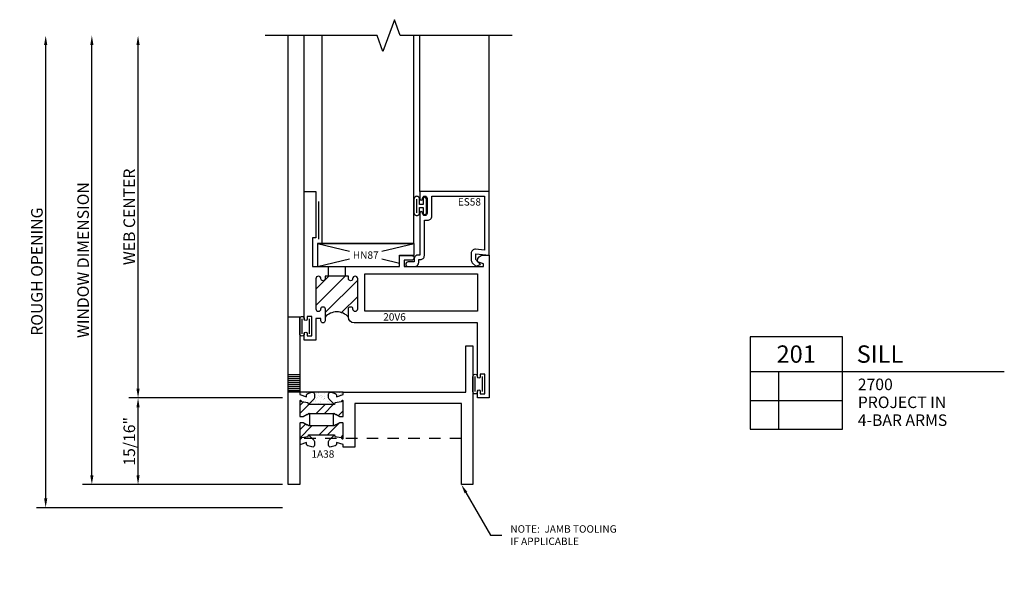
# Model space of a CAD drawing. Units: inches. Extents: x 17 to 37, y -4.1 to 16.3.
# Drawn here: x 25.8 to 36.5, y -4.1 to 2 of the extents above; entities that cross this region are included whole.
import ezdxf
from ezdxf import colors
from ezdxf.entities.mleader import LeaderData, LeaderLine
from ezdxf.enums import TextEntityAlignment as Align
from ezdxf.math import Vec2, Vec3

# ---------------------------------------------------------------- set-up
doc = ezdxf.new("R2010")
doc.units = ezdxf.units.IN
doc.header["$LTSCALE"] = 0.5
doc.header["$MEASUREMENT"] = 0
doc.linetypes.add('2700d201$0$HIDDEN', pattern=[0.375, 0.25, -0.125])
for name, color, linetype in [('2700d201$0$EFCO_Detail_Dim', 1, 'Continuous'), ('2700d201$0$EFCO_Detail_Symbols', 5, 'Continuous'), ('2700d201$0$EFCO_Detail_Symbols_Text', 3, 'Continuous'), ('2700d201$0$EFCO_Detail_Text', 1, 'Continuous'), ('2700d201$0$EFCO_Die', 7, 'Continuous'), ('2700d201$0$EFCO_Die_BackGround', 9, 'Continuous'), ('2700d201$0$EFCO_Die_Text', 6, 'Continuous'), ('2700d201$0$EFCO_Glass', 4, 'Continuous'), ('2700d201$0$EFCO_Glazing_Gasket', 3, 'Continuous'), ('2700d201$0$EFCO_GlazingBlock', 3, 'Continuous'), ('2700d201$0$EFCO_LT_Hidden', 1, '2700d201$0$HIDDEN'), ('2700d201$0$EFCO_Silicone', 8, 'Continuous'), ('2700d201$0$EFCO_ThermalBreak', 3, 'Continuous'), ('2700d201$0$EFCO_ThermalBreak_Hatch', 8, 'Continuous'), ('2700d201$0$EFCO_Weatherstrip', 1, 'Continuous'), ('2700d201$0$EFCO_Weephole', 1, 'Continuous'), ('2700d201$0$ZE-ANNO-LINE-BRKL', 7, 'Continuous'), ('2700d201$0$ZE-ANNO-TEXT-XTRU', 6, 'Continuous'), ('2700d201$0$ZE-GLAZ-XTRU-THML', 7, 'Continuous')]:
    doc.layers.add(name, color=color, linetype=linetype)
doc.styles.add('2700d201$0$EFCO', font='arial.ttf')
doc.dimstyles.new('2700d201$0$STD1', dxfattribs={"dimtxt": 0.125, "dimasz": 0.1, "dimexe": 0.1, "dimexo": 0.0625, "dimgap": 0.03, "dimtad": 1, "dimdec": 5, "dimzin": 4, "dimdsep": 46, "dimlunit": 4, "dimtxsty": '2700d201$0$EFCO', "dimcen": 0.09, "dimclrd": 1, "dimclre": 1, "dimclrt": 3, "dimazin": 0, "dimtfac": 1, "dimtdec": 5, "dimtmove": 0, "dimatfit": 3, "dimfxl": 0, "dimfrac": 2, "dimtolj": 1, "dimtzin": 0, "dimarcsym": 0})

# ---------------------------------------------------------------- blocks, each defined once
blk = doc.blocks.new('*D86')
at = {"layer": '2700d201$0$EFCO_Detail_Dim', "color": 1, "lineweight": -2, "transparency": 16777216}
for p, q in [((-2.625, -0.15), (-2.625, 4.758)), ((-0.062, -0.25), (-2.725, -0.25))]:
    blk.add_line(p, q, dxfattribs=at)
at = {"layer": '2700d201$0$EFCO_Detail_Dim', "color": 1, "transparency": 16777216}
for points in [[(-2.642, 4.758), (-2.608, 4.758), (-2.625, 4.858)], [(-2.642, -0.15), (-2.608, -0.15), (-2.625, -0.25)]]:
    blk.add_solid(points, dxfattribs=at)
at = {"layer": '2700d201$0$EFCO_Detail_Dim', "color": 3, "transparency": 16777216, "insert": (-2.72, 2.304), "char_height": 0.125, "attachment_point": 5, "rotation": 90, "style": '2700d201$0$EFCO'}
blk.add_mtext('\\A1;ROUGH OPENING', dxfattribs=at)
blk = doc.blocks.new('*D87')
at = {"layer": '2700d201$0$EFCO_Detail_Dim', "color": 1, "lineweight": -2, "transparency": 16777216}
for p, q in [((-2.125, 0.1), (-2.125, 4.758)), ((-0.062, 0), (-2.225, 0))]:
    blk.add_line(p, q, dxfattribs=at)
at = {"layer": '2700d201$0$EFCO_Detail_Dim', "color": 1, "transparency": 16777216}
for points in [[(-2.142, 4.758), (-2.108, 4.758), (-2.125, 4.858)], [(-2.142, 0.1), (-2.108, 0.1), (-2.125, 0)]]:
    blk.add_solid(points, dxfattribs=at)
at = {"layer": '2700d201$0$EFCO_Detail_Dim', "color": 3, "transparency": 16777216, "insert": (-2.22, 2.429), "char_height": 0.125, "attachment_point": 5, "rotation": 90, "style": '2700d201$0$EFCO'}
blk.add_mtext('\\A1;WINDOW DIMENSION', dxfattribs=at)
blk = doc.blocks.new('*D89')
at = {"layer": '2700d201$0$EFCO_Detail_Dim', "color": 1, "lineweight": -2, "transparency": 16777216}
for p, q in [((-0.062, 0.937), (-1.725, 0.937)), ((-1.625, 0.1), (-1.625, 0.837)), ((-0.062, 0), (-1.725, 0))]:
    blk.add_line(p, q, dxfattribs=at)
at = {"layer": '2700d201$0$EFCO_Detail_Dim', "color": 1, "transparency": 16777216}
for points in [[(-1.642, 0.837), (-1.608, 0.837), (-1.625, 0.937)], [(-1.642, 0.1), (-1.608, 0.1), (-1.625, 0)]]:
    blk.add_solid(points, dxfattribs=at)
at = {"layer": '2700d201$0$EFCO_Detail_Dim', "color": 3, "transparency": 16777216, "insert": (-1.72, 0.468), "char_height": 0.125, "attachment_point": 5, "rotation": 90, "style": '2700d201$0$EFCO'}
blk.add_mtext('\\A1;15/16"', dxfattribs=at)
blk = doc.blocks.new('*D85')
at = {"layer": '2700d201$0$EFCO_Detail_Dim', "color": 1, "lineweight": -2, "transparency": 16777216}
for p, q in [((-1.625, 1.037), (-1.625, 4.758)), ((-0.062, 0.937), (-1.725, 0.937))]:
    blk.add_line(p, q, dxfattribs=at)
at = {"layer": '2700d201$0$EFCO_Detail_Dim', "color": 1, "transparency": 16777216}
for points in [[(-1.642, 4.758), (-1.608, 4.758), (-1.625, 4.858)], [(-1.642, 1.037), (-1.608, 1.037), (-1.625, 0.937)]]:
    blk.add_solid(points, dxfattribs=at)
at = {"layer": '2700d201$0$EFCO_Detail_Dim', "color": 3, "transparency": 16777216, "insert": (-1.72, 2.897), "char_height": 0.125, "attachment_point": 5, "rotation": 90, "style": '2700d201$0$EFCO'}
blk.add_mtext('\\A1;WEB CENTER', dxfattribs=at)
blk = doc.blocks.new('2700d201$0$Detail Callout')
at = {"layer": '2700d201$0$EFCO_Detail_Symbols'}
for p, q in [((0, 0), (0, -1)), ((1, 0), (0, 0)), ((1, -1), (1, 0)), ((0, -0.375), (1, -0.375)), ((0.313, -1), (0.313, -0.375)), ((1, -0.375), (2.753, -0.375)), ((0, -0.688), (1, -0.688)), ((0, -1), (1, -1))]:
    blk.add_line(p, q, dxfattribs=at)
at = {"layer": '2700d201$0$EFCO_Detail_Symbols_Text', "style": '2700d201$0$EFCO'}
for tag, height, p in [('DETAIL', 0.188, (0.5, -0.188)), ('SIM.', 0.125, (-0.24, -0.531)), ('REF.', 0.125, (0.156, -0.531)), ('REF.', 0.125, (0.657, -0.531)), ('SIM.', 0.125, (-0.24, -0.844)), ('REF.', 0.125, (0.156, -0.844)), ('REF.', 0.125, (0.657, -0.844))]:
    blk.add_attdef(tag, text='', height=height, dxfattribs=at).set_placement(p, align=Align.MIDDLE_CENTER)
for tag, height, p in [('DES.', 0.188, (1.155, -0.188)), ('SERIES', 0.125, (1.167, -0.515))]:
    blk.add_attdef(tag, text='', height=height, dxfattribs=at).set_placement(p, align=Align.MIDDLE_LEFT)
for p in [(1.167, -0.772), (1.167, -0.965)]:
    blk.add_attdef('MISC.', p, '', height=0.125, dxfattribs=at)
blk = doc.blocks.new('2700d201$0$lab0bot')
at = {"layer": '2700d201$0$EFCO_ThermalBreak_Hatch'}
h = blk.add_hatch(dxfattribs=at)
h.set_pattern_fill('ANSI32', color=256, scale=0.5, style=0)
h.paths.add_polyline_path([(0.376, -0.042), (0.381, -0.058), (0.452, -0.071, 0.791877), (0.472, -0.081), (0.472, 0.081, 0.414214), (0.464, 0.088), (0.44, 0.088, 0.121852), (0.436, 0.088), (0.392, 0.064, 0.623751), (0.378, 0.06, -0.393373), (0.372, 0.055), (0.1, 0.055, -0.393373), (0.094, 0.06, 0.623751), (0.08, 0.064), (0.036, 0.088, 0.121852), (0.032, 0.088), (0.008, 0.088, 0.414214), (0, 0.081), (0, -0.081, 0.791877), (0.02, -0.071), (0.091, -0.058), (0.096, -0.042)])
at = {"layer": '2700d201$0$EFCO_ThermalBreak'}
blk.add_lwpolyline([(0.472, 0.081, 0.414214), (0.464, 0.088), (0.44, 0.088, 0.121852), (0.436, 0.088), (0.392, 0.064, 0.623751), (0.378, 0.06, -0.393373), (0.372, 0.055), (0.1, 0.055, -0.393373), (0.094, 0.06, 0.623751), (0.08, 0.064), (0.036, 0.088, 0.121852), (0.032, 0.088), (0.008, 0.088, 0.414214), (0, 0.081), (0, -0.081, 0.791877), (0.02, -0.071), (0.091, -0.058), (0.096, -0.042), (0.376, -0.042), (0.381, -0.058), (0.452, -0.071, 0.791877), (0.472, -0.081)], format="xyb", close=True, dxfattribs=at)
blk = doc.blocks.new('2700d201$0$lab0top')
at = {"layer": '2700d201$0$EFCO_ThermalBreak_Hatch'}
h = blk.add_hatch(dxfattribs=at)
h.set_pattern_fill('ANSI32', color=256, scale=0.5, style=0)
h.paths.add_polyline_path([(0.096, 0.042), (0.091, 0.058), (0.02, 0.071, 0.791877), (0, 0.081), (0, -0.081, 0.414214), (0.008, -0.089), (0.032, -0.089, 0.121852), (0.036, -0.088), (0.08, -0.064, 0.623751), (0.094, -0.06, -0.352549), (0.1, -0.055), (0.372, -0.055, -0.393373), (0.378, -0.06, 0.623751), (0.392, -0.064), (0.436, -0.088, 0.121852), (0.44, -0.089), (0.464, -0.089, 0.414214), (0.472, -0.081), (0.472, 0.081, 0.791877), (0.452, 0.071), (0.381, 0.058), (0.376, 0.042)])
at = {"layer": '2700d201$0$EFCO_ThermalBreak'}
blk.add_lwpolyline([(0.472, 0.081, 0.791877), (0.452, 0.071), (0.381, 0.058), (0.376, 0.042), (0.096, 0.042), (0.091, 0.058), (0.02, 0.071, 0.791877), (0, 0.081), (0, -0.081, 0.414214), (0.008, -0.089), (0.032, -0.089, 0.121852), (0.036, -0.088), (0.08, -0.064, 0.623751), (0.094, -0.06, -0.393373), (0.1, -0.055), (0.372, -0.055, -0.393373), (0.378, -0.06, 0.623751), (0.392, -0.064), (0.436, -0.088, 0.121852), (0.44, -0.089), (0.464, -0.089, 0.414214), (0.472, -0.081)], format="xyb", close=True, dxfattribs=at)
blk = doc.blocks.new('2700d201$0$4700')
at = {"layer": '2700d201$0$EFCO_Die'}
blk.add_lwpolyline([(-0.231, -0.703), (-0.231, 1.111), (-0.106, 1.111), (-0.106, 0.27), (-0.033, 0.248), (-0.033, 0.264, -0.339454), (-0.019, 0.284), (0.027, 0.296, -0.493145), (0.053, 0.277), (0.053, 0.236, -0.198912), (0.047, 0.222), (-0.01, 0.165), (-0.015, 0.181), (-0.086, 0.194, 0.791857), (-0.106, 0.203), (-0.106, 0.042, 0.414214), (-0.098, 0.035), (-0.074, 0.035, 0.121852), (-0.07, 0.035), (-0.026, 0.059, 0.623751), (-0.012, 0.063, -0.930777), (0, 0.062), (0, -0.062, -0.930777), (-0.012, -0.063, 0.623751), (-0.026, -0.059), (-0.07, -0.035, 0.121852), (-0.074, -0.035), (-0.098, -0.035, 0.414214), (-0.106, -0.042), (-0.106, -0.203, 0.791857), (-0.086, -0.194), (-0.015, -0.181), (-0.01, -0.165), (0.047, -0.222, -0.198912), (0.053, -0.236), (0.053, -0.277, -0.493145), (0.027, -0.296), (-0.019, -0.284, -0.339454), (-0.033, -0.264), (-0.033, -0.248), (-0.106, -0.271), (-0.106, -0.703)], format="xyb", close=True, dxfattribs=at)
at = {"layer": '2700d201$0$EFCO_Die_Text', "ltscale": 0.5, "style": '2700d201$0$EFCO', "flags": 9}
blk.add_attdef('DIENO', text='', height=0.08, rotation=90, dxfattribs=at).set_placement((-0.174, 0.927), align=Align.MIDDLE_CENTER)
blk = doc.blocks.new('2700d201$0$4702')
at = {"layer": '2700d201$0$EFCO_Die'}
blk.add_lwpolyline([(1.509, 0.798), (1.509, -0.702), (1.384, -0.702), (1.384, 0.173), (0.231, 0.173), (0.231, -0.297), (0.106, -0.297), (0.106, -0.27), (0.033, -0.248), (0.033, -0.264, -0.339454), (0.019, -0.284), (-0.027, -0.296, -0.493145), (-0.053, -0.277), (-0.053, -0.236, -0.198912), (-0.047, -0.222), (0.01, -0.165), (0.015, -0.181), (0.086, -0.194, 0.791877), (0.106, -0.203), (0.106, -0.042, 0.414214), (0.098, -0.035), (0.074, -0.035, 0.121852), (0.07, -0.035), (0.026, -0.059, 0.623751), (0.012, -0.063, -0.930777), (0, -0.062), (0, 0.062, -0.930777), (0.012, 0.063, 0.623751), (0.026, 0.059), (0.07, 0.035, 0.121852), (0.074, 0.035), (0.098, 0.035, 0.414214), (0.106, 0.042), (0.106, 0.203, 0.791877), (0.086, 0.194), (0.015, 0.181), (0.01, 0.165), (-0.047, 0.222, -0.198912), (-0.053, 0.236), (-0.053, 0.277, -0.493145), (-0.027, 0.296), (0.019, 0.284, -0.339454), (0.033, 0.264), (0.033, 0.248), (0.106, 0.27), (0.106, 0.298), (1.431, 0.298), (1.431, 0.798)], format="xyb", close=True, dxfattribs=at)
at = {"layer": '2700d201$0$EFCO_Die_Text', "ltscale": 0.5, "style": '2700d201$0$EFCO', "flags": 9}
blk.add_attdef('DIENO', text='', height=0.08, dxfattribs=at).set_placement((1.242, 0.228), align=Align.MIDDLE_CENTER)
blk = doc.blocks.new('2700d201$0$1A38')
at = {"layer": '2700d201$0$EFCO_Die'}
for name, p in [('2700d201$0$4700', (0.231, 0.703)), ('2700d201$0$4702', (0.491, 0.703))]:
    blk.add_blockref(name, p, dxfattribs=at)
at = {"layer": '2700d201$0$EFCO_Die', "linetype": 'Continuous'}
for name, p in [('2700d201$0$lab0top', (0.125, 0.825)), ('2700d201$0$lab0bot', (0.125, 0.58))]:
    blk.add_blockref(name, p, dxfattribs=at)
at = {"layer": '2700d201$0$EFCO_Die_Text', "ltscale": 0.5, "style": '2700d201$0$EFCO', "flags": 8}
blk.add_attdef('CONO', text='', height=0.08, dxfattribs=at).set_placement((0.376, 0.331), align=Align.MIDDLE_CENTER)
blk = doc.blocks.new('2700d201$0$27WSTRIP')
at = {"layer": '2700d201$0$EFCO_Glazing_Gasket'}
for p, q in [((-0.105, 0.081), (-0.105, -0.081)), ((-0.025, 0.081), (-0.025, -0.081))]:
    blk.add_line(p, q, dxfattribs=at)
blk.add_lwpolyline([(-0.08, 0.081, 1), (-0.13, 0.081), (-0.13, -0.081, 1), (-0.08, -0.081)], format="xyb", dxfattribs=at)
blk = doc.blocks.new('2700d201$0$HN87')
at = {"layer": '2700d201$0$EFCO_GlazingBlock', "linetype": 'Continuous'}
for p, q in [((0, 0.25), (0.348, 0.167)), ((0.698, 0.167), (1.046, 0.25)), ((0, 0), (0.348, 0.083)), ((0.698, 0.083), (0.89, 0.037))]:
    blk.add_line(p, q, dxfattribs=at)
blk.add_lwpolyline([(0.89, 0.125), (1.046, 0.125), (1.046, 0.25), (0, 0.25), (0, 0), (0.89, 0)], close=True, dxfattribs=at)
at = {"layer": '2700d201$0$EFCO_Die_Text', "style": '2700d201$0$EFCO', "flags": 8}
blk.add_attdef('BKNO', text='', height=0.08, dxfattribs=at).set_placement((0.523, 0.125), align=Align.MIDDLE_CENTER)
blk = doc.blocks.new('2700d201$0$es58')
at = {"layer": '2700d201$0$EFCO_Die', "linetype": 'Continuous'}
blk.add_lwpolyline([(-0.762, -0.079), (-0.762, -0.049), (-0.745, -0.049, 0.414214), (-0.7, -0.004), (-0.7, 0.377), (-0.665, 0.377, 0.414214), (-0.62, 0.422), (-0.62, 0.638), (-0.05, 0.638), (-0.05, 0.055), (-0.146, 0.063, 0.440011), (-0.195, 0.018), (-0.195, -0.05, 0.198912), (-0.182, -0.082), (-0.145, -0.119), (-0.093, -0.1), (-0.145, -0.048), (-0.145, 0.013), (0, 0), (0, 0.688), (-0.75, 0.688), (-0.75, 0.61, 1), (-0.72, 0.61), (-0.72, 0.613, -1), (-0.67, 0.613), (-0.67, 0.452, -1), (-0.72, 0.452), (-0.72, 0.455, 1), (-0.75, 0.455), (-0.75, 0.377), (-0.75, 0.001), (-0.767, 0.001, 0.414214), (-0.812, -0.044), (-0.812, -0.074), (-0.877, -0.074, 1), (-0.877, -0.124), (-0.807, -0.124, 0.414214)], format="xyb", close=True, dxfattribs=at)
at = {"layer": '2700d201$0$EFCO_Die_Text', "ltscale": 0.5, "style": '2700d201$0$EFCO', "flags": 8}
blk.add_attdef('DIENO', text='', height=0.08, dxfattribs=at).set_placement((-0.213, 0.576), align=Align.MIDDLE_CENTER)
blk = doc.blocks.new('2700d201$0$2x00G201SL')
at = {"layer": '2700d201$0$EFCO_Die_BackGround'}
for p, q in [((-0.75, 0.688), (-0.75, 2.375)), ((0, 0.688), (0, 2.375))]:
    blk.add_line(p, q, dxfattribs=at)
at = {"layer": '2700d201$0$EFCO_Glass'}
blk.add_lwpolyline([(-1.812, 2.375), (-1.812, 0.125), (-0.813, 0.125), (-0.813, 2.375)], dxfattribs=at)
at = {"layer": '2700d201$0$EFCO_Glazing_Gasket'}
blk.add_line((-1.843, 0.172), (-1.843, 0.579), dxfattribs=at)
at = {"layer": '2700d201$0$EFCO_Weatherstrip'}
blk.add_line((-0.782, 0.459), (-0.782, 0.606), dxfattribs=at)
blk.add_lwpolyline([(-0.813, 0.459, 1.000208), (-0.752, 0.459), (-0.752, 0.514), (-0.714, 0.514), (-0.714, 0.456, 0.988235), (-0.679, 0.456), (-0.679, 0.609, 0.988235), (-0.714, 0.609), (-0.714, 0.549), (-0.752, 0.549), (-0.752, 0.606, 1.000953), (-0.813, 0.606)], format="xyb", close=True, dxfattribs=at)
at = {"layer": '2700d201$0$EFCO_Die'}
ref = blk.add_blockref('2700d201$0$es58', (0, 0), dxfattribs=at)
ref.add_attrib('DIENO', 'ES58', dxfattribs={"layer": '2700d201$0$EFCO_Die_Text', "ltscale": 0.5, "height": 0.08, "style": '2700d201$0$EFCO'}).set_placement((-0.213, 0.576), align=Align.MIDDLE_CENTER)
at = {"layer": '2700d201$0$EFCO_GlazingBlock'}
ref = blk.add_blockref('2700d201$0$HN87', (-1.858, -0.125), dxfattribs=at)
ref.add_attrib('BKNO', 'HN87', dxfattribs={"layer": '2700d201$0$EFCO_Die_Text', "height": 0.08, "style": '2700d201$0$EFCO'}).set_placement((-1.335, 0), align=Align.MIDDLE_CENTER)
blk = doc.blocks.new('*U96')
at = {"layer": '2700d201$0$ZE-GLAZ-XTRU-THML'}
h = blk.add_hatch(dxfattribs=at)
h.set_pattern_fill('ANSI31', color=256, style=0)
h.set_pattern_definition([(45, (0, 0.2865), (-0.088388, 0.088388), [])])
h.paths.add_polyline_path([(0.478, 0.4365), (0.478, 0.464), (0.225, 0.464), (0.225, 0.4365, -1), (0.18, 0.4365, 1), (0.125, 0.4365), (0.125, 0.1115, 1), (0.18, 0.1115, -1), (0.225, 0.1115), (0.225, 0.021, -0.44730425), (0.478, 0.021), (0.478, 0.1115, -1), (0.523, 0.1115, 1), (0.578, 0.1115), (0.578, 0.4365, 1), (0.523, 0.4365, -1)])
blk.add_lwpolyline([(0.44525, 0.464), (0.44525, 0.567), (1.032, 0.567), (1.032, 0.687), (1.163, 0.687, -1), (1.163, 0.637), (1.082, 0.637), (1.082, 0.567), (1.938, 0.567), (1.938, 0.597), (1.875, 0.62), (1.875, 0.63, -0.41421356), (1.937, 0.692), (2, 0.692), (2, -0.854), (1.875, -0.854), (1.875, -0.781, -1), (1.905, -0.781), (1.905, -0.809), (1.955, -0.809), (1.955, -0.598), (1.905, -0.598), (1.905, -0.626, -1), (1.875, -0.626), (1.875, -0.041), (0.54, -0.041, -0.41421356), (0.478, 0.021), (0.478, 0.1115, -1), (0.523, 0.1115, 1), (0.578, 0.1115), (0.578, 0.4365, 1), (0.523, 0.4365, -1), (0.478, 0.4365), (0.478, 0.464), (0.225, 0.464), (0.225, 0.4365, -1), (0.18, 0.4365, 1), (0.125, 0.4365), (0.125, 0.1115, 1), (0.18, 0.1115, -1), (0.225, 0.1115), (0.225, -0.0185, -0.41421356), (0.2025, -0.041), (0.2025, -0.041, -0.41421356), (0.18, -0.0185), (0.18, 0.006), (0.125, 0.006), (0.125, -0.228), (0, -0.228), (0, -0.155, -1), (0.03, -0.155), (0.03, -0.183), (0.08, -0.183), (0.08, 0.028), (0.03, 0.028), (0.03, 0, -1), (0, 0), (0, 1.38), (0.125, 1.38), (0.125, 0.88), (0.09, 0.88), (0.09, 0.567), (0.25775, 0.567), (0.25775, 0.464)], format="xyb", dxfattribs=at)
blk.add_lwpolyline([(1.875, 0.084), (0.656, 0.084), (0.656, 0.489), (1.875, 0.489)], close=True, dxfattribs=at)
blk.add_arc((0.3515, -0.09211), 0.16969, 41.801658, 138.198342, dxfattribs=at)
at = {"layer": '2700d201$0$ZE-ANNO-TEXT-XTRU', "ltscale": 0.5, "style": '2700d201$0$EFCO', "flags": 8}
blk.add_attdef('DIENO', text='', height=0.08, dxfattribs=at).set_placement((0.9762, 0.40042), align=Align.MIDDLE_CENTER)
blk = doc.blocks.new('2700d201$0$2700toolsl')
at = {"layer": '2700d201$0$EFCO_LT_Hidden'}
blk.add_lwpolyline([(2, 0), (1.875, 0), (1.875, 0.5), (0.125, 0.5), (0.125, 0), (0, 0)], dxfattribs=at)
at = {"layer": '2700d201$0$EFCO_Detail_Text'}
ml = blk.add_multileader_mtext('Standard', dxfattribs=at)
ml.set_content('NOTE:  JAMB TOOLING\\PIF APPLICABLE', color=256, style='2700d201$0$EFCO')
ml.set_leader_properties(color=256, linetype='ByLayer', lineweight=-1)
ml.build(insert=Vec2(0, 0))
ml.multileader.update_dxf_attribs({"text_left_attachment_type": 2, "text_right_attachment_type": 2, "dogleg_length": 0.125, "arrow_head_size": 0.1})
ctx = ml.context
ctx.base_point, ctx.char_height, ctx.arrow_head_size, ctx.landing_gap_size, ctx.plane_origin = Vec3(2.315, -0.546), 0.08, 0.1, 0.09, Vec3(1.875, 0)
ctx.left_attachment, ctx.right_attachment = 2, 2
notes = []
notes.append((ctx, [(0, (1, 1, 0), (2.19, -0.546), (1, 0), 0.125, [(0, [(1.875, 0)], 0, [])])]))
ctx.mtext.insert, ctx.mtext.flow_direction = Vec3(2.405, -0.44), 5
for ctx, leaders in notes:
    for number, flags, end, landing, length, lines in leaders:
        leader = LeaderData()
        leader.index, (leader.has_last_leader_line, leader.has_dogleg_vector, leader.attachment_direction) = number, flags
        leader.last_leader_point, leader.dogleg_vector, leader.dogleg_length = Vec3(end), Vec3(landing), length
        for number, points, colour, breaks in lines:
            line = LeaderLine()
            line.index, line.vertices, line.color, line.breaks = number, Vec3.list(points), colors.encode_raw_color(colour), breaks
            leader.lines.append(line)
        ctx.leaders.append(leader)
blk = doc.blocks.new('2700d201')
at = {"layer": '2700d201$0$EFCO_Silicone'}
h = blk.add_hatch(dxfattribs=at)
h.set_pattern_fill('AR-SAND', color=256, scale=0.03125, style=0)
h.paths.add_polyline_path([(0.444255, 0.924223, -0.198912367), (0.438397, 0.938365), (0.438397, 0.97908, -0.493145426), (0.463573, 0.998399), (0.509573, 0.986073, -0.339454259), (0.524397, 0.966755), (0.524397, 0.950519), (0.597, 0.973), (0.597, 1), (0.125, 1), (0.125, 0.973), (0.197603, 0.950519), (0.197603, 0.966755, -0.339454259), (0.212427, 0.986073), (0.258427, 0.998399, -0.493145426), (0.283603, 0.97908), (0.283603, 0.938365, -0.198912367), (0.277745, 0.924223), (0.220603, 0.86708), (0.501397, 0.86708)])
at = {"layer": '2700d201$0$EFCO_Die_BackGround'}
for p, q in [((0, 1.813), (0, 4.858)), ((0.175, 3.171), (0.175, 4.858))]:
    blk.add_line(p, q, dxfattribs=at)
at = {"layer": '2700d201$0$EFCO_Silicone'}
blk.add_line((0.597, 1), (0.125, 1), dxfattribs=at)
at = {"layer": '2700d201$0$EFCO_Weephole'}
for p, q in [((0.125, 1.187), (0, 1.187)), ((0.125, 1.165214), (0, 1.165214)), ((0.125, 1.143428), (0, 1.143428)), ((0.125, 1.121642), (0, 1.121642)), ((0.125, 1.099856), (0, 1.099856)), ((0.125, 1.07807), (0, 1.07807)), ((0.125, 1.056285), (0, 1.056285)), ((0.125, 1.034499), (0, 1.034499)), ((0.125, 1.012713), (0, 1.012713)), ((0.125, 1), (0, 1))]:
    blk.add_line(p, q, dxfattribs=at)
at = {"layer": '2700d201$0$ZE-ANNO-LINE-BRKL', "color": 1, "linetype": 'Continuous'}
blk.add_lwpolyline([(2.425, 4.858), (1.2125, 4.858), (1.15, 5.029717), (1.025, 4.686283), (0.9625, 4.858), (-0.25, 4.858)], dxfattribs=at)
at = {"layer": '2700d201$0$EFCO_Detail_Symbols'}
ref = blk.add_blockref('2700d201$0$Detail Callout', (5, 1.599576), dxfattribs=at)
ref.add_attrib('DETAIL', '201', dxfattribs={"layer": '2700d201$0$EFCO_Detail_Symbols_Text', "height": 0.1875, "style": '2700d201$0$EFCO'}).set_placement((5.5, 1.412076), align=Align.MIDDLE_CENTER)
ref.add_attrib('DES.', 'SILL', dxfattribs={"layer": '2700d201$0$EFCO_Detail_Symbols_Text', "height": 0.1875, "style": '2700d201$0$EFCO'}).set_placement((6.154672, 1.412076), align=Align.MIDDLE_LEFT)
ref.add_attrib('SERIES', '2700', dxfattribs={"layer": '2700d201$0$EFCO_Detail_Symbols_Text', "height": 0.125, "style": '2700d201$0$EFCO'}).set_placement((6.166983, 1.084126), align=Align.MIDDLE_LEFT)
ref.add_attrib('MISC.', 'PROJECT IN', (6.166983, 0.828018), dxfattribs={"layer": '2700d201$0$EFCO_Detail_Symbols_Text', "height": 0.125, "style": '2700d201$0$EFCO'})
ref.add_attrib('MISC.', '4-BAR ARMS', (6.166983, 0.634586), dxfattribs={"layer": '2700d201$0$EFCO_Detail_Symbols_Text', "height": 0.125, "style": '2700d201$0$EFCO'})
at = {"layer": '2700d201$0$EFCO_Die'}
ref = blk.add_blockref('*U96', (0.175, 1.791), dxfattribs=at)
ref.add_attrib('DIENO', '20V6', dxfattribs={"layer": '2700d201$0$ZE-ANNO-TEXT-XTRU', "ltscale": 0.5, "height": 0.08, "style": '2700d201$0$EFCO'}).set_placement((1.151195, 1.814473), align=Align.MIDDLE_CENTER)
ref = blk.add_blockref('2700d201$0$1A38', (0, 0), dxfattribs=at)
ref.add_attrib('CONO', '1A38', dxfattribs={"layer": '2700d201$0$EFCO_Die_Text', "ltscale": 0.5, "height": 0.08, "style": '2700d201$0$EFCO'}).set_placement((0.37597, 0.331101), align=Align.MIDDLE_CENTER)
blk.add_blockref('2700d201$0$2700toolsl', (0, 0), dxfattribs=at)
at = {"layer": '2700d201$0$EFCO_Glass'}
blk.add_blockref('2700d201$0$2x00G201SL', (2.175, 2.483), dxfattribs=at)
at = {"layer": '2700d201$0$EFCO_Glazing_Gasket', "xscale": -1, "rotation": 180}
for p in [(0.255, 1.7135), (2.13, 1.0875)]:
    blk.add_blockref('2700d201$0$27WSTRIP', p, dxfattribs=at)
at = {"layer": '2700d201$0$EFCO_Detail_Dim'}
for base, p1, angle, text, picture, middle in [((-2.625, 4.858), (0, -0.25), 90, 'ROUGH OPENING', '*D86', (-2.719674, 2.304)), ((-2.125, 4.858), (0, 0), 90, 'WINDOW DIMENSION', '*D87', (-2.219674, 2.429)), ((-1.625, 4.858), (0, 0.937), 270, 'WEB CENTER', '*D85', (-1.719632, 2.8975))]:
    dim = blk.add_linear_dim(base=base, p1=p1, p2=(0, 4.858), angle=angle, text=text, dimstyle='2700d201$0$STD1', override={"dimse2": 1}, dxfattribs=at)
    dim.commit()
    dim.dimension.update_dxf_attribs({"geometry": picture, "text_midpoint": middle})
dim = blk.add_linear_dim(base=(-1.625, 0.937), p1=(0, 0), p2=(0, 0.937), angle=270, dimstyle='2700d201$0$STD1', dxfattribs=at)
dim.commit()
dim.dimension.update_dxf_attribs({"geometry": '*D89', "text_midpoint": (-1.719632, 0.4685)})

msp = doc.modelspace()

# ---------------------------------------------------------------- block references
msp.add_blockref('2700d201', (28.733, -3.023))

doc.saveas('drawing.dxf')
